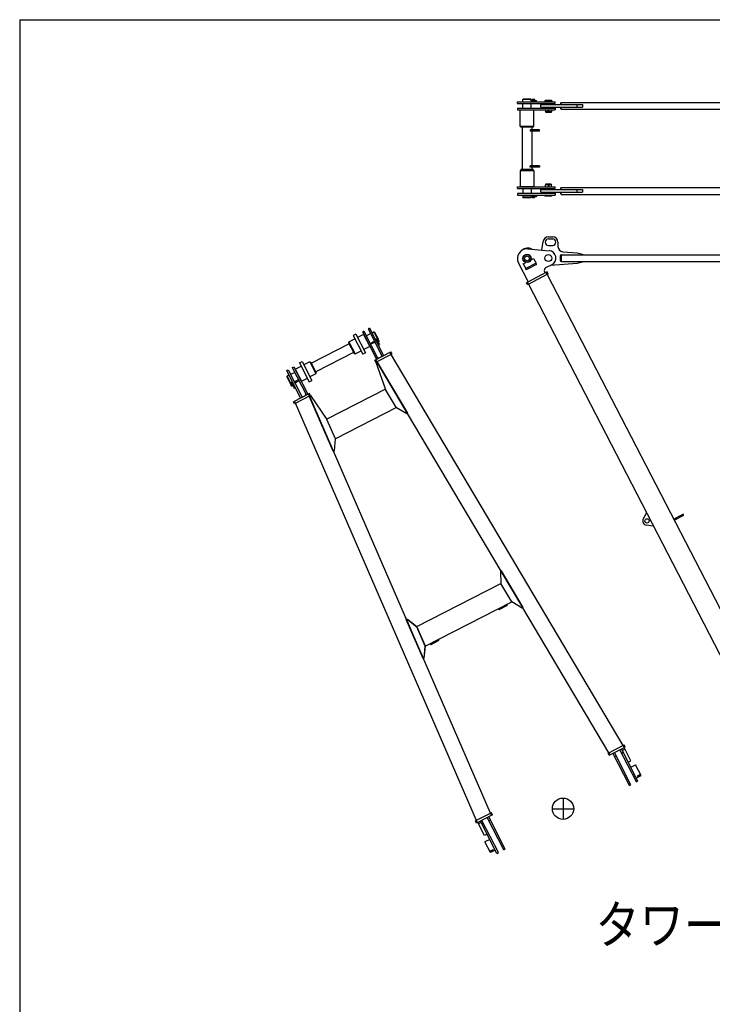
# Model space of a CAD drawing. Extents: x -832 to 9, y -210 to 512.
# Drawn here: x -821 to -712, y 345 to 499 of the extents above; entities that cross this region are included whole.
import ezdxf

# ---------------------------------------------------------------- set-up
doc = ezdxf.new("R2010")
doc.units = 0
doc.header["$MEASUREMENT"] = 0
doc.linetypes.add('CENTER', pattern=[12, 7.5, -1.5, 1.5, -1.5])
doc.layers.get('0').update_dxf_attribs({"linetype": 'CONTINUOUS'})
doc.layers.add('1', color=7, linetype='CONTINUOUS')
doc.styles.get("Standard").update_dxf_attribs({"font": 'txt', "bigfont": 'BIGFONT'})

msp = doc.modelspace()

# ---------------------------------------------------------------- linework, layer by layer
at = {"color": 7, "linetype": 'Continuous'}
for p, q in [((-743.02, 486.15), (-737.09, 486.15)), ((-743.02, 485.88), (-743.02, 486.15)), ((-742.11, 486.56), (-742.19, 486.48)), ((-742.19, 486.15), (-742.19, 486.48)), ((-740.86, 486.48), (-742.19, 486.48)), ((-740.94, 486.56), (-742.11, 486.56)), ((-740.94, 486.56), (-740.86, 486.48)), ((-740.86, 486.15), (-740.86, 486.48)), ((-740.86, 486.36), (-740.7, 486.36)), ((-740.86, 486.3), (-740.11, 486.3)), ((-740.77, 486.35), (-740.27, 486.35)), ((-740.77, 486.3), (-740.77, 486.35)), ((-740.7, 486.51), (-740.7, 486.4)), ((-740.7, 486.4), (-740.34, 486.4)), ((-740.7, 486.35), (-740.7, 486.4)), ((-740.66, 486.53), (-740.38, 486.53)), ((-740.61, 486.51), (-740.61, 486.4)), ((-740.57, 486.35), (-740.52, 486.4)), ((-740.52, 486.35), (-740.47, 486.4)), ((-740.49, 486.15), (-740.49, 486.3)), ((-740.43, 486.51), (-740.43, 486.4)), ((-740.34, 486.51), (-740.34, 486.4)), ((-740.34, 486.35), (-740.34, 486.4)), ((-740.34, 486.36), (-740.01, 486.36)), ((-740.27, 486.3), (-740.27, 486.35)), ((-740.11, 486.15), (-740.11, 486.36)), ((-740.01, 486.15), (-740.01, 486.36)), ((-738.66, 486.35), (-738.71, 486.3)), ((-737.63, 486.3), (-738.71, 486.3)), ((-738.71, 486.3), (-738.71, 486.15)), ((-737.68, 486.35), (-738.66, 486.35)), ((-737.68, 486.35), (-737.63, 486.3)), ((-737.63, 486.3), (-737.63, 486.15)), ((-737.09, 485.88), (-737.09, 486.15)), ((-736.22, 485.97), (-736.17, 485.97)), ((-736.22, 485.71), (-736.22, 485.97)), ((-736.17, 485.71), (-736.17, 486.03)), ((-736.17, 486.03), (-670.5, 486.03)), ((-743.02, 485.88), (-737.09, 485.88)), ((-743.02, 485.13), (-743.02, 484.86)), ((-743.02, 485.13), (-737.09, 485.13)), ((-743.02, 484.86), (-737.09, 484.86)), ((-742.58, 482.28), (-742.58, 484.85)), ((-740.47, 484.85), (-742.58, 484.85)), ((-742.19, 485.13), (-742.19, 485.88)), ((-742.19, 484.85), (-742.19, 484.86)), ((-740.86, 485.13), (-740.86, 485.88)), ((-740.86, 484.85), (-740.86, 484.86)), ((-740.47, 482.28), (-740.47, 484.85)), ((-739.34, 485.71), (-732.84, 485.71)), ((-739.34, 485.3), (-739.34, 485.71)), ((-739.34, 485.3), (-732.84, 485.3)), ((-739.17, 485.71), (-739.17, 485.86)), ((-739.17, 485.86), (-737.17, 485.86)), ((-739.17, 485.15), (-739.17, 485.3)), ((-739.17, 485.15), (-737.17, 485.15)), ((-738.64, 485.88), (-738.64, 485.86)), ((-738.64, 485.15), (-738.64, 485.13)), ((-738.64, 484.86), (-738.64, 484.55)), ((-738.59, 484.45), (-738.64, 484.55)), ((-737.69, 484.55), (-738.64, 484.55)), ((-737.75, 484.45), (-738.59, 484.45)), ((-737.75, 484.45), (-737.69, 484.55)), ((-737.69, 485.88), (-737.69, 485.86)), ((-737.69, 485.15), (-737.69, 485.13)), ((-737.69, 484.86), (-737.69, 484.55)), ((-737.17, 485.71), (-737.17, 485.86)), ((-737.17, 485.15), (-737.17, 485.3)), ((-737.09, 485.13), (-737.09, 484.86)), ((-736.22, 485.04), (-736.22, 485.3)), ((-736.22, 485.04), (-736.17, 485.04)), ((-736.17, 484.97), (-736.17, 485.3)), ((-736.17, 484.97), (-670.5, 484.97)), ((-733.67, 485.3), (-733.67, 485.71)), ((-732.84, 485.71), (-732.84, 485.3)), ((-742.58, 482.28), (-740.47, 482.28)), ((-742.48, 482.16), (-742.48, 482.26)), ((-740.57, 482.26), (-742.48, 482.26)), ((-740.57, 482.16), (-742.48, 482.16)), ((-742.27, 482.16), (-742.27, 475.51)), ((-742.19, 482.26), (-742.19, 482.28)), ((-739.59, 481.75), (-741.01, 481.75)), ((-741.01, 481.75), (-741.01, 481.55)), ((-739.59, 481.55), (-741.01, 481.55)), ((-740.86, 482.26), (-740.86, 482.28)), ((-740.84, 481.75), (-740.84, 481.55)), ((-740.78, 482.16), (-740.78, 481.75)), ((-740.78, 481.55), (-740.78, 476.12)), ((-740.57, 482.16), (-740.57, 482.26)), ((-739.59, 481.55), (-739.59, 481.75)), ((-742.58, 475.4), (-742.58, 472.83)), ((-742.58, 475.4), (-740.47, 475.4)), ((-740.57, 475.51), (-742.48, 475.51)), ((-742.48, 475.51), (-742.48, 475.41)), ((-740.57, 475.41), (-742.48, 475.41)), ((-742.19, 475.41), (-742.19, 475.4)), ((-739.59, 476.12), (-741.01, 476.12)), ((-741.01, 475.92), (-741.01, 476.12)), ((-739.59, 475.92), (-741.01, 475.92)), ((-740.86, 475.41), (-740.86, 475.4)), ((-740.84, 475.92), (-740.84, 476.12)), ((-740.78, 475.92), (-740.78, 475.51)), ((-740.57, 475.51), (-740.57, 475.41)), ((-740.47, 475.4), (-740.47, 472.83)), ((-739.59, 476.12), (-739.59, 475.92)), ((-743.02, 472.55), (-743.02, 472.81)), ((-743.02, 472.81), (-737.09, 472.81)), ((-743.02, 472.55), (-737.09, 472.55)), ((-740.47, 472.83), (-742.58, 472.83)), ((-742.19, 472.83), (-742.19, 472.81)), ((-742.19, 472.55), (-742.19, 471.79)), ((-740.86, 472.83), (-740.86, 472.81)), ((-740.86, 472.55), (-740.86, 471.79)), ((-739.34, 472.38), (-732.84, 472.38)), ((-739.34, 471.96), (-739.34, 472.38)), ((-739.17, 472.38), (-739.17, 472.53)), ((-739.17, 472.53), (-737.17, 472.53)), ((-738.59, 473.23), (-738.64, 473.13)), ((-737.69, 473.13), (-738.64, 473.13)), ((-738.64, 472.81), (-738.64, 473.13)), ((-738.64, 472.53), (-738.64, 472.55)), ((-737.75, 473.23), (-738.59, 473.23)), ((-737.75, 473.23), (-737.69, 473.13)), ((-737.69, 472.81), (-737.69, 473.13)), ((-737.69, 472.53), (-737.69, 472.55)), ((-737.17, 472.38), (-737.17, 472.53)), ((-737.09, 472.55), (-737.09, 472.81)), ((-736.22, 472.38), (-736.22, 472.64)), ((-736.22, 472.64), (-736.17, 472.64)), ((-736.17, 472.38), (-736.17, 472.7)), ((-736.17, 472.7), (-670.5, 472.7)), ((-733.67, 471.96), (-733.67, 472.38)), ((-732.84, 472.38), (-732.84, 471.96)), ((-743.02, 471.8), (-737.09, 471.8)), ((-743.02, 471.79), (-743.02, 471.53)), ((-743.02, 471.53), (-737.09, 471.53)), ((-742.19, 471.53), (-742.19, 471.2)), ((-740.86, 471.2), (-742.19, 471.2)), ((-742.11, 471.11), (-742.19, 471.2)), ((-740.94, 471.11), (-742.11, 471.11)), ((-740.94, 471.11), (-740.86, 471.2)), ((-740.86, 471.53), (-740.86, 471.2)), ((-740.86, 471.38), (-740.11, 471.38)), ((-740.86, 471.32), (-740.7, 471.32)), ((-740.77, 471.38), (-740.77, 471.33)), ((-740.77, 471.33), (-740.27, 471.33)), ((-740.7, 471.33), (-740.7, 471.28)), ((-740.7, 471.16), (-740.7, 471.28)), ((-740.7, 471.28), (-740.34, 471.28)), ((-740.66, 471.14), (-740.38, 471.14)), ((-740.61, 471.16), (-740.61, 471.28)), ((-740.57, 471.33), (-740.52, 471.28)), ((-740.52, 471.33), (-740.47, 471.28)), ((-740.49, 471.53), (-740.49, 471.38)), ((-740.43, 471.16), (-740.43, 471.28)), ((-740.34, 471.33), (-740.34, 471.28)), ((-740.34, 471.32), (-740.01, 471.32)), ((-740.34, 471.16), (-740.34, 471.28)), ((-740.27, 471.38), (-740.27, 471.33)), ((-740.11, 471.53), (-740.11, 471.32)), ((-740.01, 471.53), (-740.01, 471.32)), ((-739.34, 471.96), (-732.84, 471.96)), ((-739.17, 471.81), (-739.17, 471.96)), ((-739.17, 471.81), (-737.17, 471.81)), ((-738.71, 471.38), (-738.71, 471.53)), ((-737.63, 471.38), (-738.71, 471.38)), ((-738.66, 471.33), (-738.71, 471.38)), ((-737.68, 471.33), (-738.66, 471.33)), ((-738.64, 471.79), (-738.64, 471.81)), ((-737.69, 471.79), (-737.69, 471.81)), ((-737.68, 471.33), (-737.63, 471.38)), ((-737.63, 471.38), (-737.63, 471.53)), ((-737.17, 471.81), (-737.17, 471.96)), ((-737.09, 471.8), (-737.09, 471.53)), ((-736.22, 471.7), (-736.22, 471.96)), ((-736.22, 471.7), (-736.17, 471.7)), ((-736.17, 471.64), (-736.17, 471.96)), ((-736.17, 471.64), (-670.5, 471.64)), ((-738.17, 464.98), (-737.5, 464.98)), ((-738.17, 464.65), (-737.5, 464.65)), ((-742.33, 462.88), (-742.46, 462.78)), ((-741.39, 463.1), (-738.07, 462.81)), ((-739.18, 462.91), (-739, 464.26)), ((-738.17, 463.65), (-737.5, 463.65)), ((-736.67, 464.15), (-736.67, 463.48)), ((-740.89, 461.39), (-740.49, 461.6)), ((-740.49, 461.6), (-740.1, 460.86)), ((-736.34, 462.01), (-736.34, 461.29)), ((-736.22, 462.12), (-736.17, 462.12)), ((-736.22, 462.12), (-736.22, 461.18)), ((-736.17, 462.18), (-736.17, 461.12)), ((-736.17, 462.18), (-670.5, 462.18)), ((-735.9, 462.65), (-733.67, 462.48)), ((-733.67, 462.48), (-732.84, 462.28)), ((-732.84, 462.28), (-732.84, 462.18)), ((-741.33, 457.96), (-742.86, 460.92)), ((-742.12, 460.76), (-741.71, 460.97)), ((-742.12, 460.76), (-741.73, 460.02)), ((-740.1, 460.86), (-741.73, 460.02)), ((-741.64, 459.83), (-741.73, 460.02)), ((-740.01, 460.67), (-741.64, 459.83)), ((-740.01, 460.67), (-740.1, 460.86)), ((-737.63, 460.61), (-738.6, 460.12)), ((-733.67, 460.82), (-737.85, 460.51)), ((-736.22, 461.18), (-736.17, 461.18)), ((-736.17, 461.12), (-670.5, 461.12)), ((-732.84, 461.03), (-733.67, 460.82)), ((-732.84, 461.12), (-732.84, 461.03)), ((-738.36, 459.49), (-741.62, 457.8)), ((-738.2, 459.16), (-741.45, 457.48)), ((-738.66, 459.33), (-738.78, 459.56)), ((-738.34, 459.08), (-738.51, 459.41)), ((-738.2, 459.16), (-738.36, 459.49)), ((-738.34, 459.08), (-705.71, 395.92)), ((-741.45, 457.48), (-741.62, 457.8)), ((-741.31, 457.55), (-741.47, 457.88)), ((-741.31, 457.55), (-708.67, 394.39)), ((-766.18, 450.69), (-766.41, 450.57)), ((-766.41, 450.57), (-764.21, 446.26)), ((-766.18, 450.69), (-763.98, 446.38)), ((-769.42, 448.53), (-768.48, 449.01)), ((-768.34, 449.76), (-768.76, 449.55)), ((-768.76, 449.55), (-767.24, 446.58)), ((-768.34, 449.76), (-766.83, 446.8)), ((-767.13, 449.7), (-768.07, 449.22)), ((-767.08, 450.22), (-767.32, 450.1)), ((-767.32, 450.1), (-765.12, 445.8)), ((-767.13, 449.7), (-766.17, 447.82)), ((-767.08, 450.22), (-764.88, 445.92)), ((-766.95, 449.35), (-766.94, 449.36)), ((-766.7, 449.48), (-766.03, 449.82)), ((-765.8, 449.94), (-765.5, 450.1)), ((-765.39, 450.06), (-765.5, 450.1)), ((-765.5, 450.1), (-764.89, 448.91)), ((-765.39, 450.06), (-764.86, 449.02)), ((-765.27, 448.92), (-765.14, 448.99)), ((-764.76, 448.25), (-765.14, 448.99)), ((-765.01, 448.85), (-764.89, 448.91)), ((-764.84, 448.88), (-764.94, 448.83)), ((-764.86, 449.02), (-764.89, 448.91)), ((-769.38, 448.2), (-775.3, 445.17)), ((-769.48, 448.39), (-769.39, 448.44)), ((-769.48, 448.39), (-768.6, 446.68)), ((-769.42, 448.53), (-768.45, 446.65)), ((-769.39, 448.44), (-768.52, 446.73)), ((-766.17, 447.82), (-767.1, 447.34)), ((-766.35, 448.17), (-766.33, 448.17)), ((-766.1, 448.29), (-765.43, 448.64)), ((-766.02, 448.15), (-765.35, 448.49)), ((-765.06, 448.84), (-765.02, 448.86)), ((-764.79, 448.42), (-765.02, 448.86)), ((-764.98, 448.8), (-764.94, 448.82)), ((-764.78, 448.5), (-764.94, 448.83)), ((-764.8, 448.8), (-764.9, 448.75)), ((-764.9, 448.64), (-764.88, 448.71)), ((-764.89, 448.18), (-764.71, 448.27)), ((-764.88, 448.6), (-764.86, 448.66)), ((-764.84, 448.4), (-764.79, 448.42)), ((-764.72, 448.63), (-764.82, 448.58)), ((-764.82, 448.48), (-764.78, 448.51)), ((-764.68, 448.6), (-764.8, 448.85)), ((-764.8, 447.99), (-764.61, 448.09)), ((-764.68, 448.55), (-764.78, 448.5)), ((-764.71, 448.27), (-764.61, 448.09)), ((-768.7, 446.88), (-774.62, 443.85)), ((-768.6, 446.68), (-768.52, 446.73)), ((-768.45, 446.65), (-767.52, 447.13)), ((-766.83, 446.8), (-767.24, 446.58)), ((-765.36, 445.67), (-762.84, 446.96)), ((-765.2, 445.35), (-762.67, 446.64)), ((-764.97, 446.1), (-764.7, 446.01)), ((-764.3, 446.44), (-764.39, 446.17)), ((-762.82, 446.56), (-762.99, 446.89)), ((-762.67, 446.64), (-762.84, 446.96)), ((-726.45, 385.31), (-762.82, 446.56)), ((-778.29, 444.49), (-778.05, 444.62)), ((-778.29, 444.49), (-776.09, 440.19)), ((-778.05, 444.62), (-775.85, 440.31)), ((-777.83, 444.23), (-776.9, 444.71)), ((-777.17, 445.25), (-776.76, 445.46)), ((-777.17, 445.25), (-775.66, 442.28)), ((-776.76, 445.46), (-775.24, 442.49)), ((-775.55, 445.4), (-776.48, 444.92)), ((-775.55, 445.4), (-774.58, 443.51)), ((-775.4, 445.36), (-775.49, 445.32)), ((-775.49, 445.32), (-774.61, 443.61)), ((-775.4, 445.36), (-774.53, 443.66)), ((-765.2, 445.35), (-765.36, 445.67)), ((-765.05, 445.42), (-765.22, 445.75)), ((-765.08, 445.4), (-765.18, 445.35)), ((-765.18, 445.35), (-763.69, 441.08)), ((-765, 445.36), (-765.11, 445.39)), ((-764.97, 445.37), (-765.08, 445.4)), ((-765.03, 445.39), (-765.05, 445.42)), ((-764.97, 445.37), (-765, 445.36)), ((-760.23, 437.33), (-765, 445.36)), ((-760.21, 437.35), (-764.97, 445.37)), ((-779.19, 444.03), (-778.95, 444.15)), ((-779.19, 444.03), (-776.99, 439.73)), ((-779.14, 443.03), (-779.11, 443.14)), ((-779.14, 443.03), (-778.61, 441.99)), ((-778.81, 443.29), (-779.11, 443.14)), ((-779.11, 443.14), (-778.5, 441.95)), ((-778.95, 444.15), (-776.75, 439.85)), ((-777.91, 443.75), (-778.57, 443.41)), ((-777.83, 444.23), (-776.87, 442.35)), ((-777.65, 443.88), (-777.67, 443.87)), ((-776.87, 442.35), (-775.93, 442.82)), ((-774.58, 443.51), (-775.52, 443.04)), ((-774.53, 443.66), (-774.61, 443.61)), ((-778.61, 441.99), (-778.5, 441.95)), ((-778.51, 441.89), (-778.41, 441.94)), ((-778.39, 442.01), (-778.5, 441.95)), ((-778.38, 441.6), (-778.5, 441.84)), ((-778.46, 441.81), (-778.37, 441.86)), ((-778.29, 442.27), (-778.42, 442.2)), ((-778.04, 441.46), (-778.42, 442.2)), ((-778.36, 441.96), (-778.41, 441.94)), ((-778.24, 441.62), (-778.41, 441.94)), ((-778.35, 442.05), (-778.39, 442.03)), ((-778.17, 441.58), (-778.39, 442.03)), ((-778.38, 441.65), (-778.28, 441.7)), ((-778.28, 441.8), (-778.35, 441.82)), ((-778.34, 441.57), (-778.24, 441.62)), ((-778.26, 441.76), (-778.32, 441.78)), ((-778.2, 441.64), (-778.24, 441.62)), ((-778.12, 441.6), (-778.17, 441.58)), ((-777.91, 441.52), (-778.1, 441.43)), ((-778.1, 441.43), (-778, 441.24)), ((-777.81, 441.34), (-778, 441.24)), ((-777.3, 442.57), (-777.97, 442.22)), ((-777.22, 442.42), (-777.89, 442.08)), ((-777.05, 442.69), (-777.06, 442.69)), ((-775.66, 442.28), (-775.24, 442.49)), ((-775.6, 440.44), (-778.13, 439.15)), ((-775.44, 440.11), (-777.96, 438.82)), ((-776.84, 440.03), (-776.57, 439.94)), ((-776.18, 440.37), (-776.26, 440.1)), ((-775.58, 440.04), (-775.75, 440.36)), ((-775.44, 440.11), (-775.6, 440.44)), ((-775.59, 439.94), (-775.55, 440.05)), ((-775.59, 439.94), (-775.56, 439.96)), ((-771.87, 431.38), (-775.59, 439.94)), ((-775.57, 440), (-775.58, 440.04)), ((-775.56, 439.96), (-775.52, 440.06)), ((-771.85, 431.39), (-775.56, 439.96)), ((-775.55, 440.05), (-775.45, 440.1)), ((-775.45, 440.1), (-772.86, 436.39)), ((-763.7, 441.1), (-772.87, 436.41)), ((-761.98, 438.21), (-763.69, 441.08)), ((-777.96, 438.82), (-778.13, 439.15)), ((-777.81, 438.9), (-777.98, 439.22)), ((-749.45, 373.54), (-777.81, 438.9)), ((-761.99, 438.22), (-771.54, 433.34)), ((-760.37, 437.25), (-761.98, 438.21)), ((-760.21, 437.35), (-760.37, 437.25)), ((-745.57, 412.62), (-760.24, 437.33)), ((-771.53, 433.33), (-772.86, 436.39)), ((-771.7, 431.46), (-771.53, 433.33)), ((-771.87, 431.38), (-771.7, 431.46)), ((-747.22, 374.68), (-771.83, 431.4)), ((-722.81, 421.74), (-723.31, 420.8)), ((-718.55, 420.76), (-717.14, 421.49)), ((-718.47, 420.61), (-717.06, 421.34)), ((-717.73, 421.18), (-717.66, 421.04)), ((-721.74, 419.68), (-722.8, 419.82)), ((-745.53, 412.64), (-745.7, 412.54)), ((-745.7, 412.54), (-745.62, 410.65)), ((-742.15, 406.89), (-745.56, 412.62)), ((-742.13, 406.91), (-745.53, 412.64)), ((-758.8, 403.92), (-745.62, 410.66)), ((-745.59, 410.66), (-745.62, 410.65)), ((-743.92, 407.78), (-745.62, 410.65)), ((-757.47, 400.85), (-743.92, 407.78)), ((-743.89, 407.8), (-743.92, 407.78)), ((-742.29, 406.81), (-743.92, 407.78)), ((-760.7, 405.71), (-759.76, 403.57)), ((-744.65, 407.22), (-745.84, 406.61)), ((-742.13, 406.91), (-742.29, 406.81)), ((-728.68, 384.17), (-742.17, 406.88)), ((-760.43, 405.02), (-760.26, 405.1)), ((-757.78, 398.9), (-760.43, 405.02)), ((-757.75, 398.92), (-760.41, 405.03)), ((-760.29, 405.08), (-758.8, 403.91)), ((-760.26, 405.1), (-758.77, 403.92)), ((-758.8, 403.91), (-758.77, 403.92)), ((-757.47, 400.86), (-758.8, 403.91)), ((-757.44, 400.87), (-758.77, 403.92)), ((-756.55, 401.13), (-755.37, 401.74)), ((-757.63, 398.97), (-757.47, 400.86)), ((-757.61, 398.98), (-757.44, 400.87)), ((-757.47, 400.86), (-757.44, 400.87)), ((-757.78, 398.9), (-757.61, 398.98)), ((-728.82, 384.09), (-726.3, 385.38)), ((-728.65, 383.76), (-728.82, 384.09)), ((-728.51, 383.84), (-728.67, 384.17)), ((-728.65, 383.76), (-726.13, 385.05)), ((-725.24, 379.15), (-727.82, 384.19)), ((-724.39, 379.58), (-726.97, 384.63)), ((-724.15, 379.7), (-726.73, 384.75)), ((-726.71, 384.11), (-726.47, 384.23)), ((-726.61, 384.51), (-726.2, 384.72)), ((-726.28, 384.98), (-726.45, 385.3)), ((-725.27, 382.9), (-726.32, 384.96)), ((-726.13, 385.05), (-726.3, 385.38)), ((-725.47, 379.03), (-728.05, 384.07)), ((-727.55, 383.67), (-727.79, 383.55)), ((-725.68, 382.69), (-725.27, 382.9)), ((-725.27, 381.89), (-724.53, 382.26)), ((-723.66, 380.57), (-724.53, 382.26)), ((-724.4, 380.19), (-723.66, 380.57)), ((-724.39, 379.58), (-724.15, 379.7)), ((-724.13, 380.58), (-723.81, 380.74)), ((-724.06, 380.43), (-723.73, 380.6)), ((-723.81, 380.74), (-723.78, 380.8)), ((-723.73, 380.6), (-723.81, 380.74)), ((-723.73, 380.6), (-723.68, 380.6)), ((-725.47, 379.03), (-725.24, 379.15)), ((-747.07, 374.76), (-749.6, 373.47)), ((-749.43, 373.14), (-749.6, 373.47)), ((-749.28, 373.22), (-749.45, 373.54)), ((-746.91, 374.43), (-749.43, 373.14)), ((-746.25, 368.4), (-748.83, 373.45)), ((-746.01, 368.53), (-748.59, 373.57)), ((-745.17, 368.96), (-747.75, 374)), ((-744.93, 369.08), (-747.51, 374.12)), ((-747.48, 373.48), (-747.24, 373.61)), ((-747.06, 374.36), (-747.22, 374.68)), ((-746.91, 374.43), (-747.07, 374.76)), ((-748.19, 371.18), (-749.24, 373.24)), ((-748.71, 373.21), (-749.12, 373)), ((-748.33, 373.05), (-748.56, 372.93)), ((-747.78, 371.39), (-748.19, 371.18)), ((-747.37, 370.59), (-748.11, 370.21)), ((-747.24, 368.51), (-748.11, 370.21)), ((-747.3, 368.73), (-747.36, 368.74)), ((-746.97, 368.9), (-747.3, 368.73)), ((-747.22, 368.59), (-747.3, 368.73)), ((-746.5, 368.89), (-747.24, 368.51)), ((-746.9, 368.75), (-747.22, 368.59)), ((-745.17, 368.96), (-744.93, 369.08)), ((-747.22, 368.59), (-747.26, 368.55)), ((-746.25, 368.4), (-746.01, 368.53))]:
    msp.add_line(p, q, dxfattribs=at)
at = {"color": 7, "linetype": 'CENTER'}
for p, q in [((-735.88, 377.06), (-735.88, 373.72)), ((-737.55, 375.39), (-734.22, 375.39))]:
    msp.add_line(p, q, dxfattribs=at)
at = {"color": 7, "linetype": 'Continuous'}
for centre, radius in [((-738.17, 484.68), 0.0667), ((-738.17, 473), 0.0667), ((-741.52, 461.61), 0.667), ((-741.52, 461.61), 0.583), ((-741.52, 461.61), 0.375), ((-738.17, 461.65), 0.542), ((-722.72, 420.48), 0.333), ((-735.88, 375.39), 1.67)]:
    msp.add_circle(centre, radius, dxfattribs=at)
for centre, radius, start, end in [((-740.66, 486.47), 0.0583, 38.363, 141.6369), ((-740.52, 486.33), 0.2, 62.8018, 117.1981), ((-740.38, 486.47), 0.0583, 38.363, 141.6369), ((-740.66, 471.2), 0.0583, 218.3631, 321.637), ((-740.52, 471.34), 0.2, 242.8019, 297.1982), ((-740.38, 471.2), 0.0583, 218.3631, 321.637), ((-738.17, 464.15), 0.833, 90, 172.3377), ((-738.17, 464.15), 0.5, 90, 270), ((-737.5, 464.15), 0.833, 0, 90), ((-737.5, 464.15), 0.5, 270, 90), ((-741.52, 461.61), 1.5, 85.0545, 207.3212), ((-741.39, 461.71), 1.5, 62.4469, 128.8137), ((-738.17, 461.65), 1.17, 297.3212, 85.0545), ((-735.84, 463.48), 0.833, 180, 265.7223), ((-736.17, 462.01), 0.167, 90, 180), ((-736.17, 461.29), 0.167, 180, 270), ((-738.41, 459.75), 0.417, 117.3212, 207.3212), ((-764.85, 448.82), 0.0583, 335.4442, 78.7182), ((-764.92, 448.63), 0.2, 359.8831, 54.2794), ((-764.73, 448.58), 0.0583, 335.4442, 78.7182), ((-778.45, 441.87), 0.0583, 155.4441, 258.7181), ((-778.26, 441.81), 0.2, 179.883, 234.2793), ((-778.33, 441.62), 0.0583, 155.4441, 258.7181), ((-717.1, 421.42), 0.0833, 297.3212, 117.3212), ((-722.72, 420.48), 0.667, 152.128, 262.5144), ((-744.69, 407.29), 0.0833, 297.0812, 117.0812), ((-745.88, 406.69), 0.0833, 117.0812, 297.0812), ((-756.59, 401.21), 0.0833, 117.0812, 297.0812), ((-755.41, 401.82), 0.0833, 297.0812, 117.0812)]:
    msp.add_arc(centre, radius, start, end, dxfattribs=at)
for centre, major_axis in [((-724.1, 380.5), (0.148, 0.076)), ((-746.93, 368.83), (-0.148, -0.076))]:
    msp.add_ellipse(centre, major_axis=major_axis, ratio=0.5, start_param=1.570794, end_param=4.712386, dxfattribs=at)
at = {"layer": '1', "color": 7, "linetype": 'Continuous'}
for q in [(-821, -71), (-1, 499)]:
    msp.add_line((-821, 499), q, dxfattribs=at)

# ---------------------------------------------------------------- texts
at = {"color": 7, "linetype": 'Continuous', "insert": (-730.79, 354.23), "char_height": 6, "width": 192, "attachment_point": 7}
msp.add_mtext('\\W0.845561;タワーストラット', dxfattribs=at)

doc.saveas('drawing.dxf')
